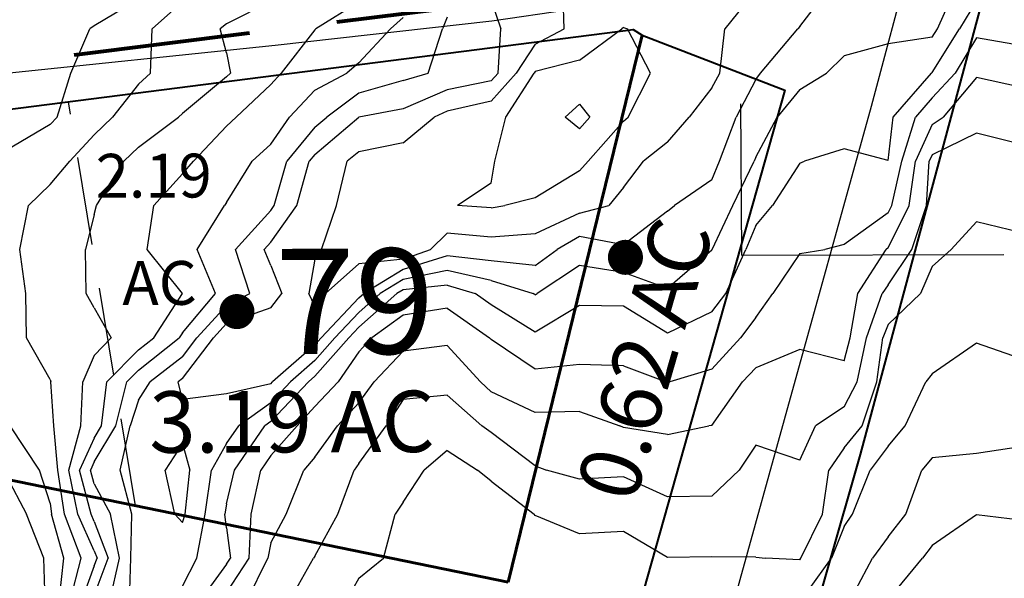
# Model space of a CAD drawing. Extents: x 1617196 to 1629913, y 277167 to 291238.
# Drawn here: x 1623858 to 1624416, y 282339 to 282655 of the extents above; entities that cross this region are included whole.
import ezdxf

# ---------------------------------------------------------------- set-up
doc = ezdxf.new("R2010")
doc.units = 0
doc.header["$LTSCALE"] = 200
doc.header["$MEASUREMENT"] = 0
doc.linetypes.add('DASHED', pattern=[0.75, 0.5, -0.25])
doc.layers.get('0').update_dxf_attribs({"color": 8, "linetype": 'CONTINUOUS'})
for name, color, linetype in [('1267.000000', 41, 'CONTINUOUS'), ('1269.000000', 35, 'CONTINUOUS'), ('1271.000000', 31, 'CONTINUOUS'), ('1273.000000', 25, 'CONTINUOUS'), ('1275.000000', 21, 'CONTINUOUS'), ('1277.000000', 15, 'CONTINUOUS'), ('1279.000000', 11, 'CONTINUOUS'), ('1281.000000', 244, 'CONTINUOUS'), ('1283.000000', 240, 'CONTINUOUS'), ('1285.000000', 234, 'CONTINUOUS'), ('1287.000000', 230, 'CONTINUOUS'), ('1289.000000', 224, 'CONTINUOUS'), ('1291.000000', 220, 'CONTINUOUS'), ('LEADER', 7, 'CONTINUOUS'), ('TRACT', 242, 'DASHED')]:
    doc.layers.add(name, color=color, linetype=linetype)
doc.layers.add('CENTROID', color=7, linetype='CONTINUOUS', plot=False)
doc.layers.add('RDCL', color=2, linetype='CONTINUOUS', plot=False)
for name, color, linetype, lineweight in [('MILITLINE', 7, 'DASHED', 80), ('PROPLINE', 71, 'CONTINUOUS', 60), ('STRTROW', 1, 'CONTINUOUS', 40), ('T_ACRE', 50, 'CONTINUOUS', 40), ('T_EPARCEL', 7, 'CONTINUOUS', 40), ('T_LACRE', 160, 'CONTINUOUS', 30)]:
    doc.layers.add(name, color=color, linetype=linetype, lineweight=lineweight)
doc.styles.add('S10', font='romans.shx', dxfattribs={"height": 60})
doc.styles.add('S6', font='romans.shx', dxfattribs={"height": 35})
doc.styles.add('S7', font='romans.shx', dxfattribs={"oblique": 15, "height": 30})
doc.styles.add('S8', font='romans.shx', dxfattribs={"height": 25})
picture_1 = doc.add_image_def('image1.jpg', size_in_pixel=(2500, 2500))

# ---------------------------------------------------------------- blocks, each defined once
blk = doc.blocks.new('PT')
at = {"layer": 'CENTROID', "const_width": 10}
blk.add_lwpolyline([(-5, 0, 1), (5, 0, 1)], format="xyb", close=True, dxfattribs=at)
at = {"layer": 'CENTROID', "style": 'S7', "flags": 1}
blk.add_attdef('ID_NO', (0, 0), '', height=35, dxfattribs=at)

msp = doc.modelspace()

# ---------------------------------------------------------------- linework, layer by layer
at = {"layer": '1267.000000'}
for p, q in [((1624175, 282607.3, 1267), (1624166.83, 282600, 1267)), ((1624175, 282607.3, 1267), (1624180.95, 282600, 1267)), ((1624175, 282593.44, 1267), (1624166.83, 282600, 1267)), ((1624175, 282593.44, 1267), (1624180.95, 282600, 1267))]:
    msp.add_line(p, q, dxfattribs=at)
at = {"layer": '1269.000000'}
for p, q in [((1624175, 282632.38, 1269), (1624199.04, 282650, 1269)), ((1624200, 282650.9, 1269), (1624199.04, 282650, 1269)), ((1624200, 282650.9, 1269), (1624202.24, 282650, 1269)), ((1624215.31, 282625, 1269), (1624202.24, 282650, 1269)), ((1624175, 282632.38, 1269), (1624150, 282625.93, 1269)), ((1624150, 282625.93, 1269), (1624149.39, 282625, 1269)), ((1624133.25, 282600, 1269), (1624149.39, 282625, 1269)), ((1624202.71, 282600, 1269), (1624215.31, 282625, 1269)), ((1624127.08, 282575, 1269), (1624133.25, 282600, 1269)), ((1624200, 282597.77, 1269), (1624179.96, 282575, 1269)), ((1624200, 282597.77, 1269), (1624202.71, 282600, 1269)), ((1624125, 282562.57, 1269), (1624127.08, 282575, 1269)), ((1624175, 282569.55, 1269), (1624179.96, 282575, 1269)), ((1624175, 282569.55, 1269), (1624150, 282554.29, 1269)), ((1624125, 282562.57, 1269), (1624105.85, 282550, 1269)), ((1624150, 282554.29, 1269), (1624132.67, 282550, 1269)), ((1624125, 282548.68, 1269), (1624105.85, 282550, 1269)), ((1624125, 282548.68, 1269), (1624132.67, 282550, 1269))]:
    msp.add_line(p, q, dxfattribs=at)
at = {"layer": '1271.000000'}
for p, q in [((1624166.42, 282650, 1271), (1624165.49, 282675, 1271)), ((1624275, 282671.99, 1271), (1624257.33, 282650, 1271)), ((1624150, 282641.46, 1271), (1624166.42, 282650, 1271)), ((1624254.58, 282625, 1271), (1624257.33, 282650, 1271)), ((1624150, 282641.46, 1271), (1624139.18, 282625, 1271)), ((1624125, 282609.14, 1271), (1624139.18, 282625, 1271)), ((1624250, 282616.68, 1271), (1624254.58, 282625, 1271)), ((1624250, 282616.68, 1271), (1624237.11, 282600, 1271)), ((1624125, 282609.14, 1271), (1624100, 282603.47, 1271)), ((1624100, 282603.47, 1271), (1624092.68, 282600, 1271)), ((1624075, 282585.53, 1271), (1624092.68, 282600, 1271)), ((1624225, 282585.75, 1271), (1624237.11, 282600, 1271)), ((1624075, 282585.53, 1271), (1624050, 282580.33, 1271)), ((1624225, 282585.75, 1271), (1624211.35, 282575, 1271)), ((1624037.21, 282550, 1271), (1624043.38, 282575, 1271)), ((1624050, 282580.33, 1271), (1624043.38, 282575, 1271)), ((1624200, 282560.13, 1271), (1624211.35, 282575, 1271)), ((1624200, 282560.13, 1271), (1624191.62, 282550, 1271)), ((1624028.84, 282525, 1271), (1624037.21, 282550, 1271)), ((1624175, 282545.63, 1271), (1624191.62, 282550, 1271)), ((1624175, 282545.63, 1271), (1624150, 282533.89, 1271)), ((1624100, 282534.17, 1271), (1624090.66, 282525, 1271)), ((1624125, 282531.97, 1271), (1624100, 282534.17, 1271)), ((1624150, 282533.89, 1271), (1624125, 282531.97, 1271)), ((1624025, 282519.58, 1271), (1624028.84, 282525, 1271)), ((1624075, 282519.51, 1271), (1624090.66, 282525, 1271)), ((1624025, 282519.58, 1271), (1624021.6, 282500, 1271)), ((1624075, 282519.51, 1271), (1624050, 282516.88, 1271)), ((1624050, 282516.88, 1271), (1624030.99, 282500, 1271)), ((1624025, 282492.82, 1271), (1624021.6, 282500, 1271)), ((1624025, 282492.82, 1271), (1624030.99, 282500, 1271))]:
    msp.add_line(p, q, dxfattribs=at)
at = {"layer": '1273.000000'}
for p, q in [((1624300, 282651.29, 1273), (1624318.08, 282675, 1273)), ((1624125, 282666.2, 1273), (1624130.43, 282650, 1273)), ((1624128.97, 282625, 1273), (1624130.43, 282650, 1273)), ((1624277.63, 282625, 1273), (1624298.77, 282650, 1273)), ((1624300, 282651.29, 1273), (1624298.77, 282650, 1273)), ((1624125, 282620.56, 1273), (1624100, 282615.43, 1273)), ((1624125, 282620.56, 1273), (1624128.97, 282625, 1273)), ((1624275, 282621.42, 1273), (1624263.92, 282600, 1273)), ((1624275, 282621.42, 1273), (1624277.63, 282625, 1273)), ((1624100, 282615.43, 1273), (1624075, 282604.78, 1273)), ((1624075, 282604.78, 1273), (1624050, 282600.09, 1273)), ((1624025, 282578.88, 1273), (1624049.88, 282600, 1273)), ((1624050, 282600.09, 1273), (1624049.88, 282600, 1273)), ((1624254.36, 282575, 1273), (1624263.92, 282600, 1273)), ((1624014.77, 282550, 1273), (1624021.78, 282575, 1273)), ((1624025, 282578.88, 1273), (1624021.78, 282575, 1273)), ((1624250, 282564.55, 1273), (1624254.36, 282575, 1273)), ((1624250, 282564.55, 1273), (1624228.93, 282550, 1273)), ((1624000, 282529.11, 1273), (1624014.77, 282550, 1273)), ((1624225, 282546.71, 1273), (1624228.93, 282550, 1273)), ((1624225, 282546.71, 1273), (1624200, 282527.57, 1273)), ((1624175, 282532.4, 1273), (1624162.36, 282525, 1273)), ((1624200, 282527.57, 1273), (1624175, 282532.4, 1273)), ((1624000, 282529.11, 1273), (1623996.32, 282525, 1273)), ((1624000, 282516.02, 1273), (1623996.32, 282525, 1273)), ((1624150, 282515.98, 1273), (1624162.36, 282525, 1273)), ((1624100, 282521.4, 1273), (1624075, 282513.73, 1273)), ((1624125, 282518.52, 1273), (1624100, 282521.4, 1273)), ((1624000, 282516.02, 1273), (1624006.24, 282500, 1273)), ((1624075, 282513.73, 1273), (1624052.78, 282500, 1273)), ((1624150, 282515.98, 1273), (1624125, 282518.52, 1273)), ((1624000, 282491.99, 1273), (1624006.24, 282500, 1273)), ((1624050, 282497.55, 1273), (1624028.54, 282475, 1273)), ((1624050, 282497.55, 1273), (1624052.78, 282500, 1273)), ((1624000, 282491.99, 1273), (1623975, 282483.08, 1273)), ((1623975, 282483.08, 1273), (1623967.54, 282475, 1273)), ((1623950, 282451.88, 1273), (1623967.54, 282475, 1273)), ((1624025, 282470.98, 1273), (1624028.54, 282475, 1273)), ((1624025, 282470.98, 1273), (1624000.99, 282450, 1273)), ((1623950, 282451.88, 1273), (1623947.57, 282450, 1273)), ((1623950, 282440, 1273), (1623947.57, 282450, 1273)), ((1624000, 282448.95, 1273), (1623975, 282443.21, 1273)), ((1624000, 282448.95, 1273), (1624000.99, 282450, 1273)), ((1623975, 282443.21, 1273), (1623950, 282440, 1273)), ((1623950, 282415.05, 1273), (1623940.21, 282400, 1273)), ((1623950, 282415.05, 1273), (1623954.25, 282400, 1273)), ((1623945.68, 282375, 1273), (1623940.21, 282400, 1273)), ((1623951.61, 282375, 1273), (1623954.25, 282400, 1273)), ((1623950, 282370.26, 1273), (1623945.68, 282375, 1273)), ((1623950, 282370.26, 1273), (1623951.61, 282375, 1273))]:
    msp.add_line(p, q, dxfattribs=at)
at = {"layer": '1275.000000'}
for p, q in [((1624377.89, 282650, 1275), (1624389, 282675, 1275)), ((1624100, 282656.75, 1275), (1624097.47, 282650, 1275)), ((1624089.31, 282625, 1275), (1624097.47, 282650, 1275)), ((1624375, 282645.34, 1275), (1624377.89, 282650, 1275)), ((1624375, 282645.34, 1275), (1624350, 282641.54, 1275)), ((1624350, 282641.54, 1275), (1624325, 282634.84, 1275)), ((1624325, 282634.84, 1275), (1624314.97, 282625, 1275)), ((1624075, 282620.72, 1275), (1624050, 282613.52, 1275)), ((1624075, 282620.72, 1275), (1624089.31, 282625, 1275)), ((1624300, 282615.65, 1275), (1624314.97, 282625, 1275)), ((1624300, 282615.65, 1275), (1624287.1, 282600, 1275)), ((1624050, 282613.52, 1275), (1624031.79, 282600, 1275)), ((1624025, 282594.24, 1275), (1624031.79, 282600, 1275)), ((1624275, 282577.28, 1275), (1624287.1, 282600, 1275)), ((1624025, 282594.24, 1275), (1624009.06, 282575, 1275)), ((1624002.01, 282550, 1275), (1624009.06, 282575, 1275)), ((1624261.95, 282550, 1275), (1624273.95, 282575, 1275)), ((1624275, 282577.28, 1275), (1624273.95, 282575, 1275)), ((1624000, 282547.15, 1275), (1623980.14, 282525, 1275)), ((1624000, 282547.15, 1275), (1624002.01, 282550, 1275)), ((1624250.25, 282525, 1275), (1624261.95, 282550, 1275)), ((1623988.23, 282500, 1275), (1623980.14, 282525, 1275)), ((1624250, 282524.53, 1275), (1624250.25, 282525, 1275)), ((1624250, 282524.53, 1275), (1624225, 282502.98, 1275)), ((1624175, 282516.02, 1275), (1624151, 282500, 1275)), ((1624200, 282511.96, 1275), (1624175, 282516.02, 1275)), ((1624100, 282513.11, 1275), (1624075, 282507.94, 1275)), ((1624125, 282507.41, 1275), (1624100, 282513.11, 1275)), ((1624225, 282502.98, 1275), (1624200, 282511.96, 1275)), ((1624075, 282507.94, 1275), (1624062.14, 282500, 1275)), ((1624125, 282507.41, 1275), (1624148.83, 282500, 1275)), ((1623975, 282493.23, 1275), (1623988.23, 282500, 1275)), ((1624050, 282489.29, 1275), (1624062.14, 282500, 1275)), ((1624150, 282499.31, 1275), (1624148.83, 282500, 1275)), ((1624150, 282499.31, 1275), (1624151, 282500, 1275)), ((1623975, 282493.23, 1275), (1623958.19, 282475, 1275)), ((1624050, 282489.29, 1275), (1624036.4, 282475, 1275)), ((1623950, 282464.21, 1275), (1623958.19, 282475, 1275)), ((1624025, 282462.05, 1275), (1624036.4, 282475, 1275)), ((1623950, 282464.21, 1275), (1623931.66, 282450, 1275)), ((1624025, 282462.05, 1275), (1624011.21, 282450, 1275)), ((1623925, 282439.55, 1275), (1623931.66, 282450, 1275)), ((1624000, 282438.19, 1275), (1624011.21, 282450, 1275)), ((1623925, 282439.55, 1275), (1623920.28, 282425, 1275)), ((1624000, 282438.19, 1275), (1623981.85, 282425, 1275)), ((1623914.65, 282400, 1275), (1623920.28, 282425, 1275)), ((1623975, 282414.99, 1275), (1623981.85, 282425, 1275)), ((1623975, 282414.99, 1275), (1623966.5, 282400, 1275)), ((1623921.24, 282375, 1275), (1623914.65, 282400, 1275)), ((1623962.78, 282375, 1275), (1623966.5, 282400, 1275)), ((1623920.65, 282350, 1275), (1623921.24, 282375, 1275)), ((1623958.16, 282350, 1275), (1623962.78, 282375, 1275)), ((1623919.84, 282325, 1275), (1623920.65, 282350, 1275)), ((1623950, 282334.26, 1275), (1623958.16, 282350, 1275))]:
    msp.add_line(p, q, dxfattribs=at)
at = {"layer": '1277.000000'}
for p, q in [((1624400, 282665.89, 1277), (1624390.36, 282650, 1277)), ((1624075, 282656.52, 1277), (1624067.82, 282650, 1277)), ((1624050, 282630.77, 1277), (1624067.82, 282650, 1277)), ((1624375, 282625.26, 1277), (1624390.36, 282650, 1277)), ((1624050, 282630.77, 1277), (1624043.23, 282625, 1277)), ((1624375, 282625.26, 1277), (1624374.53, 282625, 1277)), ((1624025, 282615.39, 1277), (1624043.23, 282625, 1277)), ((1624352.89, 282600, 1277), (1624374.53, 282625, 1277)), ((1624025, 282615.39, 1277), (1624010.58, 282600, 1277)), ((1624000, 282584.65, 1277), (1624010.58, 282600, 1277)), ((1624350, 282575.38, 1277), (1624352.89, 282600, 1277)), ((1624000, 282584.65, 1277), (1623989.52, 282575, 1277)), ((1624325, 282581.97, 1277), (1624302.62, 282575, 1277)), ((1624350, 282575.38, 1277), (1624325, 282581.97, 1277)), ((1623975, 282551.55, 1277), (1623989.52, 282575, 1277)), ((1624300, 282573.94, 1277), (1624302.62, 282575, 1277)), ((1624300, 282573.94, 1277), (1624284.34, 282550, 1277)), ((1623958.27, 282525, 1277), (1623973.77, 282550, 1277)), ((1623975, 282551.55, 1277), (1623973.77, 282550, 1277)), ((1624275, 282538.66, 1277), (1624284.34, 282550, 1277)), ((1624275, 282538.66, 1277), (1624269.34, 282525, 1277)), ((1623968.76, 282500, 1277), (1623958.27, 282525, 1277)), ((1624258.04, 282500, 1277), (1624269.34, 282525, 1277)), ((1624100, 282504.83, 1277), (1624075, 282502.16, 1277)), ((1624100, 282504.83, 1277), (1624115.92, 282500, 1277)), ((1623950, 282477.77, 1277), (1623968.76, 282500, 1277)), ((1624050, 282481.03, 1277), (1624071.51, 282500, 1277)), ((1624075, 282502.16, 1277), (1624071.51, 282500, 1277)), ((1624125, 282493.61, 1277), (1624115.92, 282500, 1277)), ((1624250, 282489.63, 1277), (1624258.04, 282500, 1277)), ((1624150, 282478.15, 1277), (1624125, 282493.61, 1277)), ((1624175, 282493.17, 1277), (1624150, 282478.15, 1277)), ((1624200, 282492.86, 1277), (1624175, 282493.17, 1277)), ((1624225, 282477.52, 1277), (1624200, 282492.86, 1277)), ((1624250, 282489.63, 1277), (1624225, 282477.52, 1277)), ((1624050, 282481.03, 1277), (1624044.26, 282475, 1277)), ((1623925, 282456.67, 1277), (1623948.19, 282475, 1277)), ((1623950, 282477.77, 1277), (1623948.19, 282475, 1277)), ((1624025, 282453.13, 1277), (1624044.26, 282475, 1277)), ((1623925, 282456.67, 1277), (1623918.44, 282450, 1277)), ((1624025, 282453.13, 1277), (1624021.42, 282450, 1277)), ((1623912.19, 282425, 1277), (1623918.44, 282450, 1277)), ((1624000, 282427.43, 1277), (1624021.42, 282450, 1277)), ((1623900, 282404.68, 1277), (1623912.19, 282425, 1277)), ((1623979.55, 282400, 1277), (1623996.65, 282425, 1277)), ((1624000, 282427.43, 1277), (1623996.65, 282425, 1277)), ((1623900, 282404.68, 1277), (1623897.86, 282400, 1277)), ((1623900, 282392.13, 1277), (1623897.86, 282400, 1277)), ((1623975, 282380.87, 1277), (1623979.55, 282400, 1277)), ((1623900, 282392.13, 1277), (1623909.15, 282375, 1277)), ((1623975, 282380.87, 1277), (1623973.95, 282375, 1277)), ((1623914.3, 282350, 1277), (1623909.15, 282375, 1277)), ((1623975, 282367.2, 1277), (1623973.95, 282375, 1277)), ((1623975, 282367.2, 1277), (1623977.19, 282350, 1277)), ((1623908.65, 282325, 1277), (1623914.3, 282350, 1277)), ((1623975, 282346.64, 1277), (1623959.18, 282325, 1277)), ((1623975, 282346.64, 1277), (1623977.19, 282350, 1277))]:
    msp.add_line(p, q, dxfattribs=at)
at = {"layer": '1279.000000'}
for p, q in [((1624050, 282665.15, 1279), (1624025.61, 282650, 1279)), ((1624025, 282649.48, 1279), (1624005.96, 282625, 1279)), ((1624025, 282649.48, 1279), (1624025.61, 282650, 1279)), ((1624400, 282645.04, 1279), (1624387.96, 282625, 1279)), ((1624425, 282640.63, 1279), (1624400, 282645.04, 1279)), ((1624000, 282618.48, 1279), (1624005.96, 282625, 1279)), ((1624375, 282610.86, 1279), (1624387.96, 282625, 1279)), ((1624000, 282618.48, 1279), (1623980.52, 282600, 1279)), ((1624375, 282610.86, 1279), (1624365.47, 282600, 1279)), ((1623975, 282594.92, 1279), (1623980.52, 282600, 1279)), ((1624357.75, 282575, 1279), (1624365.47, 282600, 1279)), ((1623975, 282594.92, 1279), (1623956.19, 282575, 1279)), ((1623950, 282567.79, 1279), (1623956.19, 282575, 1279)), ((1624352.1, 282550, 1279), (1624357.75, 282575, 1279)), ((1623950, 282567.79, 1279), (1623933.73, 282550, 1279)), ((1623930.02, 282525, 1279), (1623933.73, 282550, 1279)), ((1624350, 282545.76, 1279), (1624352.1, 282550, 1279)), ((1624350, 282545.76, 1279), (1624325, 282527.78, 1279)), ((1623949.96, 282500, 1279), (1623930.02, 282525, 1279)), ((1624300, 282522.7, 1279), (1624314.15, 282525, 1279)), ((1624325, 282527.78, 1279), (1624314.15, 282525, 1279)), ((1624300, 282522.7, 1279), (1624284.64, 282500, 1279)), ((1623933.68, 282475, 1279), (1623949.96, 282500, 1279)), ((1624275, 282486.54, 1279), (1624284.64, 282500, 1279)), ((1624100, 282491.68, 1279), (1624075, 282487.76, 1279)), ((1624100, 282491.68, 1279), (1624124.09, 282475, 1279)), ((1624075, 282487.76, 1279), (1624057.32, 282475, 1279)), ((1624275, 282486.54, 1279), (1624266.39, 282475, 1279)), ((1623925, 282468.14, 1279), (1623933.68, 282475, 1279)), ((1624050, 282467.06, 1279), (1624057.32, 282475, 1279)), ((1624125, 282474, 1279), (1624124.09, 282475, 1279)), ((1624250, 282457.12, 1279), (1624266.39, 282475, 1279)), ((1624150, 282457.2, 1279), (1624125, 282474, 1279)), ((1623925, 282468.14, 1279), (1623907.16, 282450, 1279)), ((1624050, 282467.06, 1279), (1624038.2, 282450, 1279)), ((1624175, 282459.89, 1279), (1624150, 282457.2, 1279)), ((1624200, 282459, 1279), (1624175, 282459.89, 1279)), ((1624200, 282459, 1279), (1624224.17, 282450, 1279)), ((1624250, 282457.12, 1279), (1624226.19, 282450, 1279)), ((1623904.1, 282425, 1279), (1623907.16, 282450, 1279)), ((1624025, 282435.98, 1279), (1624038.2, 282450, 1279)), ((1624225, 282449.68, 1279), (1624224.17, 282450, 1279)), ((1624225, 282449.68, 1279), (1624226.19, 282450, 1279)), ((1624025, 282435.98, 1279), (1624015.08, 282425, 1279)), ((1623900, 282418.16, 1279), (1623904.1, 282425, 1279)), ((1624000, 282408.2, 1279), (1624015.08, 282425, 1279)), ((1623900, 282418.16, 1279), (1623891.7, 282400, 1279)), ((1624000, 282408.2, 1279), (1623994.39, 282400, 1279)), ((1623898.18, 282375, 1279), (1623891.7, 282400, 1279)), ((1623989.01, 282375, 1279), (1623994.39, 282400, 1279)), ((1623900, 282370.93, 1279), (1623898.18, 282375, 1279)), ((1623987.76, 282350, 1279), (1623989.01, 282375, 1279)), ((1623900, 282370.93, 1279), (1623907.95, 282350, 1279)), ((1623900, 282328.83, 1279), (1623907.95, 282350, 1279)), ((1623975, 282330.41, 1279), (1623987.76, 282350, 1279))]:
    msp.add_line(p, q, dxfattribs=at)
at = {"layer": '1281.000000'}
for p, q in [((1624000, 282665.54, 1281), (1623975, 282652.91, 1281)), ((1623975, 282652.91, 1281), (1623971.42, 282650, 1281)), ((1623975, 282636.42, 1281), (1623971.42, 282650, 1281)), ((1623975, 282636.42, 1281), (1623977.19, 282625, 1281)), ((1623975, 282622.9, 1281), (1623950, 282602.14, 1281)), ((1623975, 282622.9, 1281), (1623977.19, 282625, 1281)), ((1624400, 282622.49, 1281), (1624381.1, 282600, 1281)), ((1624425, 282617, 1281), (1624400, 282622.49, 1281)), ((1623925, 282582.99, 1281), (1623947.66, 282600, 1281)), ((1623950, 282602.14, 1281), (1623947.66, 282600, 1281)), ((1624375, 282595.86, 1281), (1624381.1, 282600, 1281)), ((1624375, 282595.86, 1281), (1624365.52, 282575, 1281)), ((1623925, 282582.99, 1281), (1623916.76, 282575, 1281)), ((1623901.28, 282550, 1281), (1623916.76, 282575, 1281)), ((1624361.95, 282550, 1281), (1624365.52, 282575, 1281)), ((1623900, 282544.74, 1281), (1623901.28, 282550, 1281)), ((1624350, 282525.85, 1281), (1624361.95, 282550, 1281)), ((1623900, 282544.74, 1281), (1623895.09, 282525, 1281)), ((1623895.35, 282500, 1281), (1623895.09, 282525, 1281)), ((1624332.79, 282500, 1281), (1624348.94, 282525, 1281)), ((1624350, 282525.85, 1281), (1624348.94, 282525, 1281)), ((1623900, 282491.93, 1281), (1623895.35, 282500, 1281)), ((1624328.41, 282475, 1281), (1624332.79, 282500, 1281)), ((1623900, 282491.93, 1281), (1623909.59, 282475, 1281)), ((1623900, 282464.84, 1281), (1623909.59, 282475, 1281)), ((1624325, 282461.99, 1281), (1624328.41, 282475, 1281)), ((1624100, 282470.58, 1281), (1624075, 282467.33, 1281)), ((1624100, 282470.58, 1281), (1624118.91, 282450, 1281)), ((1623900, 282464.84, 1281), (1623893.42, 282450, 1281)), ((1624075, 282467.33, 1281), (1624058.72, 282450, 1281)), ((1624300, 282468.25, 1281), (1624275, 282458.01, 1281)), ((1624325, 282461.99, 1281), (1624300, 282468.25, 1281)), ((1624275, 282458.01, 1281), (1624267.5, 282450, 1281)), ((1623892.43, 282425, 1281), (1623893.42, 282450, 1281)), ((1624050, 282438.19, 1281), (1624058.72, 282450, 1281)), ((1624125, 282444.4, 1281), (1624118.91, 282450, 1281)), ((1624250, 282425.33, 1281), (1624267.5, 282450, 1281)), ((1624150, 282432.62, 1281), (1624125, 282444.4, 1281)), ((1624050, 282438.19, 1281), (1624037.79, 282425, 1281)), ((1624175, 282433.18, 1281), (1624150, 282432.62, 1281)), ((1624175, 282433.18, 1281), (1624197.94, 282425, 1281)), ((1623885.54, 282400, 1281), (1623892.43, 282425, 1281)), ((1624025, 282407.35, 1281), (1624037.79, 282425, 1281)), ((1624200, 282424.16, 1281), (1624197.94, 282425, 1281)), ((1624225, 282420.08, 1281), (1624248.38, 282425, 1281)), ((1624250, 282425.33, 1281), (1624248.38, 282425, 1281)), ((1624225, 282420.08, 1281), (1624200, 282424.16, 1281)), ((1624025, 282407.35, 1281), (1624018.81, 282400, 1281)), ((1623890.69, 282375, 1281), (1623885.54, 282400, 1281)), ((1624008.82, 282375, 1281), (1624018.81, 282400, 1281)), ((1623900, 282354.22, 1281), (1623890.69, 282375, 1281)), ((1624000, 282358.82, 1281), (1624008.82, 282375, 1281)), ((1624000, 282358.82, 1281), (1623998.34, 282350, 1281)), ((1623900, 282354.22, 1281), (1623901.6, 282350, 1281)), ((1623900, 282345.74, 1281), (1623901.6, 282350, 1281)), ((1623985.92, 282325, 1281), (1623998.34, 282350, 1281)), ((1623900, 282345.74, 1281), (1623892.36, 282325, 1281))]:
    msp.add_line(p, q, dxfattribs=at)
at = {"layer": '1283.000000'}
for p, q in [((1623950, 282665.43, 1283), (1623932.86, 282650, 1283)), ((1623931.89, 282625, 1283), (1623932.86, 282650, 1283)), ((1623925, 282618.78, 1283), (1623931.89, 282625, 1283)), ((1623925, 282618.78, 1283), (1623910.29, 282600, 1283)), ((1623900, 282590.06, 1283), (1623910.29, 282600, 1283)), ((1623900, 282590.06, 1283), (1623886.05, 282575, 1283)), ((1624400, 282590.89, 1283), (1624375, 282578.74, 1283)), ((1624425, 282584.7, 1283), (1624400, 282590.89, 1283)), ((1623875, 282561.92, 1283), (1623886.05, 282575, 1283)), ((1624371.81, 282550, 1283), (1624373.3, 282575, 1283)), ((1624375, 282578.74, 1283), (1624373.3, 282575, 1283)), ((1623875, 282561.92, 1283), (1623862.66, 282550, 1283)), ((1623857.77, 282525, 1283), (1623862.66, 282550, 1283)), ((1624363.44, 282525, 1283), (1624371.81, 282550, 1283)), ((1623861.11, 282500, 1283), (1623857.77, 282525, 1283)), ((1624350, 282505.06, 1283), (1624363.44, 282525, 1283)), ((1624350, 282505.06, 1283), (1624346.63, 282500, 1283)), ((1623861.56, 282475, 1283), (1623861.11, 282500, 1283)), ((1624337.72, 282475, 1283), (1624346.63, 282500, 1283)), ((1623875, 282451.38, 1283), (1623861.56, 282475, 1283)), ((1624332.37, 282450, 1283), (1624337.72, 282475, 1283)), ((1623875, 282451.38, 1283), (1623875.37, 282450, 1283)), ((1623877.05, 282425, 1283), (1623875.37, 282450, 1283)), ((1624325, 282435.92, 1283), (1624332.37, 282450, 1283)), ((1624100, 282442.45, 1283), (1624075, 282440.01, 1283)), ((1624100, 282442.45, 1283), (1624119.68, 282425, 1283)), ((1624075, 282440.01, 1283), (1624065.49, 282425, 1283)), ((1624325, 282435.92, 1283), (1624308.87, 282425, 1283)), ((1623879.38, 282400, 1283), (1623877.05, 282425, 1283)), ((1624050, 282403.81, 1283), (1624065.49, 282425, 1283)), ((1624125, 282421.25, 1283), (1624119.68, 282425, 1283)), ((1624300, 282405.63, 1283), (1624308.87, 282425, 1283)), ((1624150, 282402.35, 1283), (1624125, 282421.25, 1283)), ((1624275, 282414.15, 1283), (1624265.54, 282400, 1283)), ((1624300, 282405.63, 1283), (1624275, 282414.15, 1283)), ((1624050, 282403.81, 1283), (1624047.32, 282400, 1283)), ((1624150, 282402.35, 1283), (1624156.4, 282400, 1283)), ((1623883.21, 282375, 1283), (1623879.38, 282400, 1283)), ((1624038.1, 282375, 1283), (1624047.32, 282400, 1283)), ((1624175, 282394.88, 1283), (1624156.4, 282400, 1283)), ((1624250, 282385.18, 1283), (1624265.54, 282400, 1283)), ((1624200, 282396.18, 1283), (1624175, 282394.88, 1283)), ((1624225, 282384.76, 1283), (1624200, 282396.18, 1283)), ((1624250, 282385.18, 1283), (1624225, 282384.76, 1283)), ((1623892.58, 282350, 1283), (1623883.21, 282375, 1283)), ((1624025, 282351.13, 1283), (1624038.1, 282375, 1283)), ((1623886.14, 282325, 1283), (1623892.58, 282350, 1283)), ((1624010.02, 282325, 1283), (1624024.35, 282350, 1283)), ((1624025, 282351.13, 1283), (1624024.35, 282350, 1283))]:
    msp.add_line(p, q, dxfattribs=at)
at = {"layer": '1285.000000'}
for p, q in [((1623925, 282666.93, 1285), (1623900, 282651.69, 1285)), ((1623886.64, 282625, 1285), (1623897.52, 282650, 1285)), ((1623900, 282651.69, 1285), (1623897.52, 282650, 1285)), ((1623878.88, 282600, 1285), (1623886.64, 282625, 1285)), ((1623875, 282595.81, 1285), (1623878.88, 282600, 1285)), ((1623875, 282595.81, 1285), (1623850, 282581.03, 1285)), ((1624400, 282540.64, 1285), (1624385.74, 282525, 1285)), ((1624425, 282534.6, 1285), (1624400, 282540.64, 1285)), ((1624375, 282515.29, 1285), (1624385.74, 282525, 1285)), ((1624375, 282515.29, 1285), (1624368.27, 282500, 1285)), ((1624350, 282482.42, 1285), (1624368.27, 282500, 1285)), ((1624350, 282482.42, 1285), (1624347.03, 282475, 1285)), ((1624343.5, 282450, 1285), (1624347.03, 282475, 1285)), ((1624335.26, 282425, 1285), (1624343.5, 282450, 1285)), ((1623868.87, 282400, 1285), (1623852.34, 282425, 1285)), ((1624325, 282412.55, 1285), (1624335.26, 282425, 1285)), ((1624100, 282411.07, 1285), (1624086.9, 282400, 1285)), ((1624100, 282411.07, 1285), (1624117.24, 282400, 1285)), ((1624325, 282412.55, 1285), (1624316.3, 282400, 1285)), ((1623875, 282381.27, 1285), (1623868.87, 282400, 1285)), ((1624075, 282381.79, 1285), (1624086.9, 282400, 1285)), ((1624125, 282393.73, 1285), (1624117.24, 282400, 1285)), ((1624312.72, 282375, 1285), (1624316.3, 282400, 1285)), ((1624125, 282393.73, 1285), (1624149.27, 282375, 1285)), ((1623875, 282381.27, 1285), (1623875.72, 282375, 1285)), ((1624075, 282381.79, 1285), (1624070.62, 282375, 1285)), ((1623882.65, 282350, 1285), (1623875.72, 282375, 1285)), ((1624063.98, 282350, 1285), (1624070.62, 282375, 1285)), ((1624150, 282374.22, 1285), (1624149.27, 282375, 1285)), ((1624175, 282363.79, 1285), (1624150, 282374.22, 1285)), ((1624300.57, 282350, 1285), (1624312.72, 282375, 1285)), ((1624200, 282365.26, 1285), (1624175, 282363.79, 1285)), ((1624225, 282350.4, 1285), (1624200, 282365.26, 1285)), ((1623879.92, 282325, 1285), (1623882.65, 282350, 1285)), ((1624050, 282338.66, 1285), (1624063.98, 282350, 1285)), ((1624250, 282350.76, 1285), (1624225, 282350.4, 1285)), ((1624275, 282350.57, 1285), (1624250, 282350.76, 1285)), ((1624275, 282350.57, 1285), (1624280.5, 282350, 1285)), ((1624300, 282349.21, 1285), (1624280.5, 282350, 1285)), ((1624300, 282349.21, 1285), (1624300.57, 282350, 1285)), ((1624050, 282338.66, 1285), (1624042.29, 282325, 1285))]:
    msp.add_line(p, q, dxfattribs=at)
at = {"layer": '1287.000000'}
for p, q in [((1624400, 282471.99, 1287), (1624375, 282454.56, 1287)), ((1624425, 282463.16, 1287), (1624400, 282471.99, 1287)), ((1624375, 282454.56, 1287), (1624371.37, 282450, 1287)), ((1624359.72, 282425, 1287), (1624371.37, 282450, 1287)), ((1624350, 282413.49, 1287), (1624359.72, 282425, 1287)), ((1624350, 282413.49, 1287), (1624339.76, 282400, 1287)), ((1623850, 282396.92, 1287), (1623861.66, 282375, 1287)), ((1624329.86, 282375, 1287), (1624339.76, 282400, 1287)), ((1623871.38, 282350, 1287), (1623861.66, 282375, 1287)), ((1624325, 282367.96, 1287), (1624329.86, 282375, 1287)), ((1624325, 282367.96, 1287), (1624317.94, 282350, 1287)), ((1623872.12, 282325, 1287), (1623871.38, 282350, 1287)), ((1624300, 282325.21, 1287), (1624317.94, 282350, 1287))]:
    msp.add_line(p, q, dxfattribs=at)
at = {"layer": '1289.000000'}
for p, q in [((1624425, 282413.24, 1289), (1624400, 282409.39, 1289)), ((1624400, 282409.39, 1289), (1624375, 282406.99, 1289)), ((1624375, 282406.99, 1289), (1624369, 282400, 1289)), ((1624359.94, 282375, 1289), (1624369, 282400, 1289)), ((1624350, 282362.22, 1289), (1624359.94, 282375, 1289)), ((1624350, 282362.22, 1289), (1624341.16, 282350, 1289)), ((1624327.72, 282325, 1289), (1624341.16, 282350, 1289))]:
    msp.add_line(p, q, dxfattribs=at)
at = {"layer": '1291.000000'}
for p, q in [((1624400, 282374.57, 1291), (1624375, 282357.18, 1291)), ((1624425, 282371.57, 1291), (1624400, 282374.57, 1291)), ((1624375, 282357.18, 1291), (1624369.39, 282350, 1291)), ((1624350, 282326.38, 1291), (1624369.39, 282350, 1291))]:
    msp.add_line(p, q, dxfattribs=at)
at = {"layer": 'LEADER'}
msp.add_lwpolyline([(1624266.38, 282607.6), (1624266.84, 282521.81), (1624415.59, 282522.19)], dxfattribs=at)
at = {"layer": 'MILITLINE'}
msp.add_lwpolyline([(1621000.51, 282269.27), (1621095.81, 282281.59), (1622131.34, 282412.17), (1623591.02, 282597.96), (1624271.46, 282683.52), (1625194.27, 282807.54)], dxfattribs=at)
at = {"layer": 'PROPLINE'}
for points in [[(1624134.55, 282336.41), (1624210.48, 282646.45)], [(1623724.59, 282420.61), (1624134.55, 282336.41)]]:
    msp.add_lwpolyline(points, dxfattribs=at)
at = {"layer": 'RDCL'}
for points in [[(1624362.82, 282690.43), (1624345.42, 282686.79), (1624125.27, 282654.47), (1624002.46, 282640.64), (1623842.74, 282623.94), (1623677.26, 282606.02), (1623523.89, 282588.74), (1623285.24, 282561.57), (1623162.42, 282547.75), (1623036.15, 282532.19), (1622830.32, 282507.29), (1622725.38, 282492.31), (1622411.21, 282451.93)], [(1624362.82, 282690.43), (1624340.39, 282606), (1624291.01, 282428.4), (1624240.78, 282247.08), (1624205.83, 282115.78), (1624155.59, 281935.91), (1624110.77, 281775.01), (1624049.85, 281552.65), (1624018.7, 281437.29), (1623954.76, 281212.67), (1623927.41, 281119.32), (1623866.53, 280904.7), (1623808.7, 280700.67), (1623769.19, 280567.09), (1623695.4, 280307.6), (1623627.7, 280080.03), (1623610.66, 280023)]]:
    msp.add_lwpolyline(points, dxfattribs=at)
at = {"layer": 'STRTROW'}
for points in [[(1624018.88, 281306.82), (1624334.34, 282408.83), (1624405.97, 282675.29), (1624884.04, 282736.41)], [(1623695.6, 282584.46), (1624205.38, 282649.64), (1624210.48, 282646.45)], [(1624210.48, 282646.45), (1624291.38, 282615.37), (1624209.07, 282323.66)]]:
    msp.add_lwpolyline(points, dxfattribs=at)
at = {"layer": 'TRACT', "ltscale": 0.5}
msp.add_lwpolyline([(1623923.39, 282379.78), (1623885.33, 282608.72)], dxfattribs=at)

# ---------------------------------------------------------------- block references
at = {"layer": 'CENTROID'}
for p, xscale, yscale, zscale, rotation in [((1624201.08, 282520.56), 0.9937061813521794, 0.9937061813521794, 0.9937092225256712, 0.1511854213127675), ((1623980.88, 282489.81), 0.9931850936815224, 0.9931850936815226, 0.9931887063969808, 0.1409601930200446)]:
    msp.add_blockref('PT', p, dxfattribs=dict(at, xscale=xscale, yscale=yscale, zscale=zscale, rotation=rotation))

# ---------------------------------------------------------------- texts
at = {"layer": 'T_ACRE', "style": 'S6'}
for s, height, rotation, p in [('0.62 AC', 34.792, 73.8211, (1624206.09, 282380.31)), ('3.19 AC', 34.77, 0.144, (1623931.19, 282409.83))]:
    msp.add_text(s, height=height, rotation=rotation, dxfattribs=at).set_placement(p)
at = {"layer": 'T_EPARCEL', "style": 'S10'}
msp.add_text('79', height=59.602, rotation=0.1436, dxfattribs=at).set_placement((1624002.62, 282465.75))
at = {"layer": 'T_LACRE', "style": 'S8'}
for s, height, rotation, p in [('2.19', 24.815, 0.1315, (1623900.84, 282554.36)), ('AC', 24.826, 0.1381, (1623915.95, 282493.57))]:
    msp.add_text(s, height=height, rotation=rotation, dxfattribs=at).set_placement(p)

# ---------------------------------------------------------------- referenced raster images: frames only (the image files are external)
image = msp.add_image(picture_1, insert=(1618529, 280022), size_in_units=(10000, 10000))
image.dxf.flags = 7

doc.saveas('drawing.dxf')
